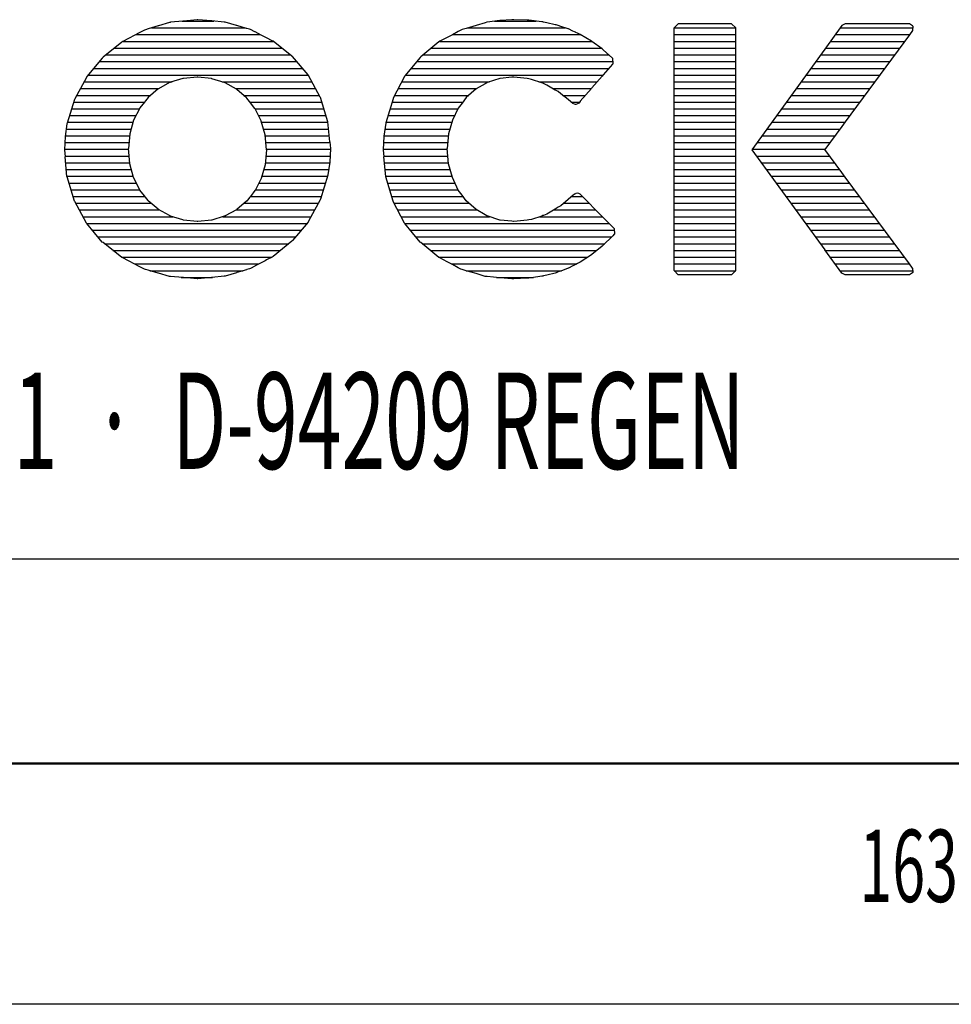
# Model space of a CAD drawing. Units: millimetres. Extents: x -4 to 2100, y 0 to 2970.
# Drawn here: x 933 to 1126, y 0 to 204 of the extents above; entities that cross this region are included whole.
import ezdxf
from ezdxf.enums import TextEntityAlignment as Align

# ---------------------------------------------------------------- set-up
doc = ezdxf.new("R2010")
doc.units = ezdxf.units.MM
doc.header["$LTSCALE"] = 10
for name, color, linetype in [('LC-001-111-----0', 253, 'ByBlock'), ('LC-002-230-ZVN-0', 1, 'ByBlock'), ('LC-GEO3', 1, 'Continuous'), ('LC-SCHRAFFUR', 1, 'Continuous')]:
    doc.layers.add(name, color=color, linetype=linetype)
doc.styles.add('LCTX0-400-0-0pDIN-Schrift', font='TXT', dxfattribs={"width": 0.6})

# ---------------------------------------------------------------- blocks, each defined once
blk = doc.blocks.new('SYM1')
at = {"layer": 'LC-001-111-----0', "color": 253, "lineweight": 25}
for p, q in [((178, 92.5), (2050, 92.5)), ((2100, 0), (0, 0))]:
    blk.add_line(p, q, dxfattribs=at)
at = {"layer": 'LC-001-111-----0', "color": 253, "lineweight": 50}
blk.add_line((178, 50), (2050, 50), dxfattribs=at)
at = {"layer": 'LC-GEO3', "color": 1, "linetype": 'Continuous', "lineweight": 25}
for p, q in [((969.613657, 204.405851), (969.468963, 204.392081)), ((972.446363, 204.14506), (969.613657, 204.405851)), ((1035.251683, 204.405851), (1035.176925, 204.402347)), ((1038.021175, 204.301097), (1035.251683, 204.405851)), ((959.286423, 202.484498), (958.734099, 202.321127)), ((959.328023, 202.496803), (959.286423, 202.484498)), ((961.381006, 203.104051), (959.328023, 202.496803)), ((961.443886, 203.12265), (961.381006, 203.104051)), ((963.774896, 203.812136), (961.443886, 203.12265)), ((963.808526, 203.822083), (963.774896, 203.812136)), ((963.89602, 203.847963), (963.808526, 203.822083)), ((963.964609, 203.868251), (963.89602, 203.847963)), ((966.520629, 204.111498), (963.964609, 203.868251)), ((966.635565, 204.122436), (966.520629, 204.111498)), ((969.468963, 204.392081), (966.635565, 204.122436)), ((972.561298, 204.134478), (972.446363, 204.14506)), ((975.118219, 203.899077), (972.561298, 204.134478)), ((975.185582, 203.892875), (975.118219, 203.899077)), ((975.273077, 203.88482), (975.185582, 203.892875)), ((975.307239, 203.881675), (975.273077, 203.88482)), ((977.637675, 203.209049), (975.307239, 203.881675)), ((977.700554, 203.1909), (977.637675, 203.209049)), ((979.753693, 202.598309), (977.700554, 203.1909)), ((979.795292, 202.586302), (979.753693, 202.598309)), ((980.349274, 202.426408), (979.795292, 202.586302)), ((980.545629, 202.369735), (980.349274, 202.426408)), ((981.484689, 201.887377), (980.545629, 202.369735)), ((1025.355819, 202.611611), (1024.49131, 202.356396)), ((1027.376674, 203.208195), (1025.355819, 202.611611)), ((1029.303262, 203.77695), (1027.376674, 203.208195)), ((1029.647376, 203.878538), (1029.303262, 203.77695)), ((1029.718343, 203.888688), (1029.647376, 203.878538)), ((1032.334026, 204.262823), (1029.718343, 203.888688)), ((1032.399259, 204.272154), (1032.334026, 204.262823)), ((1034.817601, 204.385505), (1032.399259, 204.272154)), ((1035.176925, 204.402347), (1034.817601, 204.385505)), ((1038.346147, 204.288805), (1038.021175, 204.301097)), ((1038.352657, 204.288008), (1038.346147, 204.288805)), ((1038.867639, 204.224932), (1038.352657, 204.288008)), ((1041.018305, 203.961513), (1038.867639, 204.224932)), ((1041.251435, 203.932958), (1041.018305, 203.961513)), ((1041.405399, 203.899073), (1041.251435, 203.932958)), ((1042.045368, 203.758227), (1041.405399, 203.899073)), ((1043.834511, 203.364466), (1042.045368, 203.758227)), ((1043.985465, 203.331244), (1043.834511, 203.364466)), ((1044.422872, 203.186388), (1043.985465, 203.331244)), ((1044.957675, 203.009277), (1044.422872, 203.186388)), ((1046.495312, 202.500058), (1044.957675, 203.009277)), ((1046.566152, 202.476598), (1046.495312, 202.500058)), ((1047.492796, 202.054198), (1046.566152, 202.476598)), ((1069.363296, 203.541305), (1068.512013, 202.693639)), ((1068.512013, 152.308773), (1068.512013, 202.693639)), ((1080.449269, 203.541305), (1069.363296, 203.541305)), ((1081.295729, 202.693639), (1080.449269, 203.541305)), ((1081.295729, 152.308773), (1081.295729, 202.693639)), ((1103.332627, 203.194039), (1099.792447, 198.312653)), ((1104.022335, 203.541305), (1103.332627, 203.194039)), ((1117.336595, 203.541305), (1104.022335, 203.541305)), ((1118.019069, 203.119649), (1117.336595, 203.541305)), ((1118.019069, 203.119649), (1118.093827, 203.073461)), ((1118.093827, 203.073461), (1118.019069, 202.186004)), ((955.204545, 200.478605), (954.025279, 199.862996)), ((955.483839, 200.624404), (955.204545, 200.478605)), ((955.486694, 200.625894), (955.483839, 200.624404)), ((956.289486, 201.044973), (955.486694, 200.625894)), ((956.300565, 201.050756), (956.289486, 201.044973)), ((957.573132, 201.715071), (956.300565, 201.050756)), ((957.597295, 201.727685), (957.573132, 201.715071)), ((958.536728, 202.218094), (957.597295, 201.727685)), ((958.734099, 202.321127), (958.536728, 202.218094)), ((981.508852, 201.874966), (981.484689, 201.887377)), ((982.781716, 201.221146), (981.508852, 201.874966)), ((982.792794, 201.215456), (982.781716, 201.221146)), ((983.595827, 200.80297), (982.792794, 201.215456)), ((983.598682, 200.801503), (983.595827, 200.80297)), ((983.878075, 200.65799), (983.598682, 200.801503)), ((985.058867, 200.051465), (983.878075, 200.65799)), ((1021.416524, 200.73944), (1019.875641, 199.929126)), ((1021.68613, 200.881219), (1021.416524, 200.73944)), ((1022.463747, 201.290149), (1021.68613, 200.881219)), ((1023.702577, 201.94162), (1022.463747, 201.290149)), ((1024.229843, 202.218897), (1023.702577, 201.94162)), ((1024.49131, 202.356396), (1024.229843, 202.218897)), ((1047.85212, 201.890405), (1047.492796, 202.054198)), ((1048.064338, 201.793668), (1047.85212, 201.890405)), ((1048.114981, 201.770583), (1048.064338, 201.793668)), ((1048.423661, 201.629875), (1048.114981, 201.770583)), ((1048.705815, 201.501259), (1048.423661, 201.629875)), ((1049.011415, 201.361955), (1048.705815, 201.501259)), ((1049.026228, 201.353162), (1049.011415, 201.361955)), ((1049.028965, 201.351537), (1049.026228, 201.353162)), ((1051.33917, 199.980249), (1049.028965, 201.351537)), ((1117.336595, 201.259093), (1104.022335, 183.17615)), ((1118.019069, 202.186004), (1117.336595, 201.259093)), ((953.847945, 199.720979), (949.9413, 196.592375)), ((954.025279, 199.862996), (953.847945, 199.720979)), ((985.235142, 199.960919), (985.058867, 200.051465)), ((989.143731, 196.856025), (985.235142, 199.960919)), ((1019.688062, 199.776415), (1015.892529, 196.686426)), ((1019.875641, 199.929126), (1019.688062, 199.776415)), ((1051.452778, 199.895823), (1051.33917, 199.980249)), ((1053.567336, 198.324417), (1051.452778, 199.895823)), ((1053.80048, 198.114023), (1053.567336, 198.324417)), ((1099.792447, 198.312653), (1084.630926, 177.407155)), ((949.802032, 196.42702), (946.585313, 192.607779)), ((949.9413, 196.592375), (949.802032, 196.42702)), ((989.282095, 196.746112), (989.143731, 196.856025)), ((992.500604, 192.925644), (989.282095, 196.746112)), ((1015.768635, 196.535534), (1012.63413, 192.717995)), ((1015.892529, 196.686426), (1015.768635, 196.535534)), ((1055.713828, 196.387391), (1053.80048, 198.114023)), ((1055.713828, 196.387391), (1055.759648, 195.225016)), ((1055.713828, 195.172186), (1053.80048, 192.966113)), ((1055.759648, 195.225016), (1055.713828, 195.172186)), ((946.492477, 192.438639), (944.060469, 188.007724)), ((946.585313, 192.607779), (946.492477, 192.438639)), ((966.520629, 192.192511), (963.964609, 191.402629)), ((966.635565, 192.203838), (966.520629, 192.192511)), ((969.468963, 192.483065), (966.635565, 192.203838)), ((969.613657, 192.468795), (969.468963, 192.483065)), ((972.446363, 192.189424), (969.613657, 192.468795)), ((972.561298, 192.153834), (972.446363, 192.189424)), ((975.118219, 191.362085), (972.561298, 192.153834)), ((992.592804, 192.8162), (992.500604, 192.925644)), ((995.026221, 188.34902), (992.592804, 192.8162)), ((1012.562278, 192.582489), (1010.192602, 188.113532)), ((1012.63413, 192.717995), (1012.562278, 192.582489)), ((1032.334026, 192.192511), (1029.718343, 191.354395)), ((1032.399259, 192.199178), (1032.334026, 192.192511)), ((1034.817601, 192.446341), (1032.399259, 192.199178)), ((1035.176925, 192.483065), (1034.817601, 192.446341)), ((1035.251683, 192.475479), (1035.176925, 192.483065)), ((1038.021175, 192.194455), (1035.251683, 192.475479)), ((1038.346147, 192.16148), (1038.021175, 192.194455)), ((1038.352657, 192.160819), (1038.346147, 192.16148)), ((1038.867639, 191.993413), (1038.352657, 192.160819)), ((1053.567336, 192.697299), (1051.452778, 190.259232)), ((1053.80048, 192.966113), (1053.567336, 192.697299)), ((963.774896, 191.335895), (961.443886, 190.053624)), ((963.808526, 191.354395), (963.774896, 191.335895)), ((963.89602, 191.381433), (963.808526, 191.354395)), ((963.964609, 191.402629), (963.89602, 191.381433)), ((975.185582, 191.341226), (975.118219, 191.362085)), ((975.273077, 191.292925), (975.185582, 191.341226)), ((975.307239, 191.274065), (975.273077, 191.292925)), ((977.637675, 189.987559), (975.307239, 191.274065)), ((1029.303262, 191.117691), (1027.376674, 190.019035)), ((1029.647376, 191.313925), (1029.303262, 191.117691)), ((1029.718343, 191.354395), (1029.647376, 191.313925)), ((1041.018305, 191.294293), (1038.867639, 191.993413)), ((1041.251435, 191.218509), (1041.018305, 191.294293)), ((1041.405399, 191.168459), (1041.251435, 191.218509)), ((1042.045368, 190.807717), (1041.405399, 191.168459)), ((1043.834511, 189.799202), (1042.045368, 190.807717)), ((1051.33917, 190.128244), (1049.028965, 187.464596)), ((1051.452778, 190.259232), (1051.33917, 190.128244)), ((959.286423, 188.236748), (958.734099, 187.534324)), ((959.328023, 188.272145), (959.286423, 188.236748)), ((961.381006, 190.019035), (959.328023, 188.272145)), ((961.443886, 190.053624), (961.381006, 190.019035)), ((977.700554, 189.933772), (977.637675, 189.987559)), ((979.753693, 188.177514), (977.700554, 189.933772)), ((979.795292, 188.124226), (979.753693, 188.177514)), ((980.349274, 187.414597), (979.795292, 188.124226)), ((995.073585, 188.262069), (995.026221, 188.34902)), ((996.617318, 183.218508), (995.073585, 188.262069)), ((1010.192602, 188.113532), (1010.159707, 188.002969)), ((1025.355819, 188.236748), (1024.49131, 187.097365)), ((1027.376674, 190.019035), (1025.355819, 188.236748)), ((1043.985465, 189.714112), (1043.834511, 189.799202)), ((1044.422872, 189.467551), (1043.985465, 189.714112)), ((1044.957675, 189.041111), (1044.422872, 189.467551)), ((1046.495312, 187.815032), (1044.957675, 189.041111)), ((944.012765, 187.854255), (942.469918, 182.890728)), ((944.060469, 188.007724), (944.012765, 187.854255)), ((957.573132, 186.057852), (956.300565, 183.554459)), ((957.597295, 186.088582), (957.573132, 186.057852)), ((958.536728, 187.283314), (957.597295, 186.088582)), ((958.734099, 187.534324), (958.536728, 187.283314)), ((980.545629, 187.163075), (980.349274, 187.414597)), ((981.484689, 185.960177), (980.545629, 187.163075)), ((1010.159707, 188.002969), (1008.660103, 182.962736)), ((1023.702577, 186.057852), (1022.463747, 183.532666)), ((1024.229843, 186.752765), (1023.702577, 186.057852)), ((1024.49131, 187.097365), (1024.229843, 186.752765)), ((1046.566152, 187.758546), (1046.495312, 187.815032)), ((1047.492796, 187.01966), (1046.566152, 187.758546)), ((1047.85212, 186.880934), (1047.492796, 187.01966)), ((1048.064338, 186.799002), (1047.85212, 186.880934)), ((1048.114981, 186.799002), (1048.064338, 186.799002)), ((1048.423661, 186.952082), (1048.114981, 186.799002)), ((1048.705815, 187.092007), (1048.423661, 186.952082)), ((1049.011415, 187.444361), (1048.705815, 187.092007)), ((1049.026228, 187.461441), (1049.011415, 187.444361)), ((1049.028965, 187.464596), (1049.026228, 187.461441)), ((981.508852, 185.912196), (981.484689, 185.960177)), ((982.781716, 183.384638), (981.508852, 185.912196)), ((942.456381, 182.801455), (942.057237, 180.169163)), ((942.469918, 182.890728), (942.456381, 182.801455)), ((956.289486, 183.532666), (955.486694, 180.721503)), ((956.300565, 183.554459), (956.289486, 183.532666)), ((982.792794, 183.345384), (982.781716, 183.384638)), ((983.595827, 180.499984), (982.792794, 183.345384)), ((996.630756, 183.174605), (996.617318, 183.218508)), ((997.030152, 179.083619), (996.630756, 183.174605)), ((1008.651639, 182.903994), (1008.263539, 180.210494)), ((1008.660103, 182.962736), (1008.651639, 182.903994)), ((1022.463747, 183.532666), (1021.68613, 180.711508)), ((1103.332627, 182.239414), (1099.792447, 177.43127)), ((1104.022335, 183.17615), (1103.332627, 182.239414)), ((942.057237, 180.169163), (941.916812, 177.355306)), ((955.483839, 180.711508), (955.204545, 177.644694)), ((955.486694, 180.721503), (955.483839, 180.711508)), ((983.598682, 180.468183), (983.595827, 180.499984)), ((983.878075, 177.355306), (983.598682, 180.468183)), ((1008.263539, 180.210494), (1008.128791, 177.355306)), ((1021.68613, 180.711508), (1021.416524, 177.644694)), ((997.030152, 179.083619), (997.170631, 177.644694)), ((941.916812, 177.355306), (942.057237, 175.91612)), ((942.456381, 171.825395), (942.057237, 175.91612)), ((955.483839, 174.531828), (955.204545, 177.644694)), ((983.878075, 177.355306), (983.598682, 174.288839)), ((997.170631, 177.644694), (997.030152, 174.830837)), ((1008.128791, 177.355306), (1008.263539, 175.930142)), ((1008.651639, 171.825395), (1008.263539, 175.930142)), ((1021.68613, 174.500016), (1021.416524, 177.644694)), ((1084.630926, 177.407155), (1099.792447, 156.653174)), ((1103.332627, 172.65006), (1099.792447, 177.43127)), ((955.486694, 174.500016), (955.483839, 174.531828)), ((956.289486, 171.654627), (955.486694, 174.500016)), ((983.595827, 174.278847), (982.792794, 171.467842)), ((983.598682, 174.288839), (983.595827, 174.278847)), ((997.030152, 174.830837), (996.630756, 172.19786)), ((1022.463747, 171.615362), (1021.68613, 174.500016)), ((942.469918, 171.781146), (942.456381, 171.825395)), ((944.012765, 166.737931), (942.469918, 171.781146)), ((996.617318, 172.109272), (995.073585, 167.144601)), ((996.630756, 172.19786), (996.617318, 172.109272)), ((1008.660103, 171.796841), (1008.651639, 171.825395)), ((1010.159707, 166.737931), (1008.660103, 171.796841)), ((1104.022335, 171.718571), (1103.332627, 172.65006)), ((1117.336595, 153.73692), (1104.022335, 171.718571)), ((956.300565, 171.615362), (956.289486, 171.654627)), ((957.573132, 169.087815), (956.300565, 171.615362)), ((982.781716, 171.446055), (981.508852, 168.942678)), ((982.792794, 171.467842), (982.781716, 171.446055)), ((1023.702577, 169.039823), (1022.463747, 171.615362)), ((957.597295, 169.039823), (957.573132, 169.087815)), ((958.536728, 167.836261), (957.597295, 169.039823)), ((958.734099, 167.583397), (958.536728, 167.836261)), ((980.545629, 167.717837), (980.349274, 167.468152)), ((981.484689, 168.911952), (980.545629, 167.717837)), ((981.508852, 168.942678), (981.484689, 168.911952)), ((1024.229843, 168.332651), (1023.702577, 169.039823)), ((1024.49131, 167.98197), (1024.229843, 168.332651)), ((1025.355819, 166.822486), (1024.49131, 167.98197)), ((1047.492796, 167.897574), (1046.566152, 167.127523)), ((1047.85212, 168.196175), (1047.492796, 167.897574)), ((1048.064338, 168.278555), (1047.85212, 168.196175)), ((1048.114981, 168.298214), (1048.064338, 168.278555)), ((1048.423661, 168.418039), (1048.114981, 168.298214)), ((1048.705815, 168.300007), (1048.423661, 168.418039)), ((1049.011415, 168.172166), (1048.705815, 168.300007)), ((1049.026228, 168.16597), (1049.011415, 168.172166)), ((1049.028965, 168.164825), (1049.026228, 168.16597)), ((1051.33917, 165.831714), (1049.028965, 168.164825)), ((944.060469, 166.65032), (944.012765, 166.737931)), ((946.492477, 162.1838), (944.060469, 166.65032)), ((959.286423, 166.875782), (958.734099, 167.583397)), ((959.328023, 166.822486), (959.286423, 166.875782)), ((961.381006, 165.066232), (959.328023, 166.822486)), ((979.753693, 166.728307), (977.700554, 164.981283)), ((979.795292, 166.763704), (979.753693, 166.728307)), ((980.349274, 167.468152), (979.795292, 166.763704)), ((995.026221, 166.992276), (992.592804, 162.560151)), ((995.073585, 167.144601), (995.026221, 166.992276)), ((1010.192602, 166.675577), (1010.159707, 166.737931)), ((1012.562278, 162.1838), (1010.192602, 166.675577)), ((1027.376674, 165.012441), (1025.355819, 166.822486)), ((1044.957675, 165.790863), (1044.422872, 165.463335)), ((1046.495312, 167.068655), (1044.957675, 165.790863)), ((1046.566152, 167.127523), (1046.495312, 167.068655)), ((1051.452778, 165.716981), (1051.33917, 165.831714)), ((1053.567336, 163.581458), (1051.452778, 165.716981)), ((961.443886, 165.012441), (961.381006, 165.066232)), ((963.774896, 163.72564), (961.443886, 165.012441)), ((963.808526, 163.707075), (963.774896, 163.72564)), ((963.89602, 163.658774), (963.808526, 163.707075)), ((963.964609, 163.637539), (963.89602, 163.658774)), ((966.520629, 162.846162), (963.964609, 163.637539)), ((975.118219, 163.597906), (972.561298, 162.807538)), ((975.185582, 163.618729), (975.118219, 163.597906)), ((975.273077, 163.645775), (975.185582, 163.618729)), ((975.307239, 163.664569), (975.273077, 163.645775)), ((977.637675, 164.946689), (975.307239, 163.664569)), ((977.700554, 164.981283), (977.637675, 164.946689)), ((1029.303262, 163.898724), (1027.376674, 165.012441)), ((1029.647376, 163.699799), (1029.303262, 163.898724)), ((1029.718343, 163.658774), (1029.647376, 163.699799)), ((1032.334026, 162.810576), (1029.718343, 163.658774)), ((1041.018305, 163.648865), (1038.867639, 162.89834)), ((1041.251435, 163.730222), (1041.018305, 163.648865)), ((1041.405399, 163.783951), (1041.251435, 163.730222)), ((1042.045368, 164.007284), (1041.405399, 163.783951)), ((1043.834511, 165.103006), (1042.045368, 164.007284)), ((1043.985465, 165.195454), (1043.834511, 165.103006)), ((1044.422872, 165.463335), (1043.985465, 165.195454)), ((1053.80048, 163.346002), (1053.567336, 163.581458)), ((946.585313, 162.073562), (946.492477, 162.1838)), ((949.802032, 158.253888), (946.585313, 162.073562)), ((966.635565, 162.810576), (966.520629, 162.846162)), ((969.468963, 162.531202), (966.635565, 162.810576)), ((969.613657, 162.516935), (969.468963, 162.531202)), ((972.446363, 162.796207), (969.613657, 162.516935)), ((972.561298, 162.807538), (972.446363, 162.796207)), ((992.500604, 162.392221), (989.282095, 158.571862)), ((992.592804, 162.560151), (992.500604, 162.392221)), ((1012.63413, 162.095733), (1012.562278, 162.1838)), ((1015.768635, 158.253888), (1012.63413, 162.095733)), ((1032.399259, 162.803839), (1032.334026, 162.810576)), ((1034.817601, 162.55405), (1032.399259, 162.803839)), ((1035.176925, 162.516935), (1034.817601, 162.55405)), ((1035.251683, 162.524661), (1035.176925, 162.516935)), ((1038.021175, 162.810865), (1035.251683, 162.524661)), ((1038.346147, 162.844448), (1038.021175, 162.810865)), ((1038.352657, 162.84512), (1038.346147, 162.844448)), ((1038.867639, 162.89834), (1038.352657, 162.84512)), ((1055.713828, 161.413684), (1053.80048, 163.346002)), ((1055.713828, 159.488179), (1053.80048, 157.599915)), ((1055.759648, 161.36741), (1055.713828, 161.413684)), ((1055.759648, 159.533398), (1055.713828, 159.488179)), ((1056.082798, 161.041056), (1055.759648, 161.36741)), ((1056.082798, 159.852312), (1055.759648, 159.533398)), ((1056.082798, 161.041056), (1056.094855, 159.864212)), ((1056.094855, 159.864212), (1056.082798, 159.852312)), ((949.9413, 158.143228), (949.802032, 158.253888)), ((953.847945, 155.039081), (949.9413, 158.143228)), ((989.143731, 158.407625), (985.235142, 155.278142)), ((989.282095, 158.571862), (989.143731, 158.407625)), ((1015.892529, 158.152267), (1015.768635, 158.253888)), ((1019.688062, 155.039081), (1015.892529, 158.152267)), ((1053.567336, 157.40865), (1051.452778, 155.673926)), ((1053.80048, 157.599915), (1053.567336, 157.40865)), ((1051.33917, 155.599068), (1049.028965, 154.076827)), ((1051.452778, 155.673926), (1051.33917, 155.599068)), ((1103.332627, 151.807167), (1099.792447, 156.653174)), ((954.025279, 154.947977), (953.847945, 155.039081)), ((955.204545, 154.342141), (954.025279, 154.947977)), ((955.483839, 154.198656), (955.204545, 154.342141)), ((955.486694, 154.19719), (955.483839, 154.198656)), ((956.289486, 153.784763), (955.486694, 154.19719)), ((956.300565, 153.779072), (956.289486, 153.784763)), ((957.573132, 153.125302), (956.300565, 153.779072)), ((982.781716, 153.948465), (981.508852, 153.284104)), ((982.792794, 153.954247), (982.781716, 153.948465)), ((983.595827, 154.373383), (982.792794, 153.954247)), ((983.598682, 154.374873), (983.595827, 154.373383)), ((983.878075, 154.5207), (983.598682, 154.374873)), ((985.058867, 155.137004), (983.878075, 154.5207)), ((985.235142, 155.278142), (985.058867, 155.137004)), ((1019.875641, 154.939595), (1019.688062, 155.039081)), ((1021.416524, 154.12236), (1019.875641, 154.939595)), ((1021.68613, 153.979369), (1021.416524, 154.12236)), ((1022.463747, 153.566946), (1021.68613, 153.979369)), ((1023.702577, 152.90991), (1022.463747, 153.566946)), ((1047.85212, 153.479817), (1047.492796, 153.29766)), ((1048.064338, 153.587399), (1047.85212, 153.479817)), ((1048.114981, 153.613072), (1048.064338, 153.587399)), ((1048.423661, 153.769556), (1048.114981, 153.613072)), ((1048.705815, 153.912592), (1048.423661, 153.769556)), ((1049.011415, 154.067515), (1048.705815, 153.912592)), ((1049.026228, 154.075024), (1049.011415, 154.067515)), ((1049.028965, 154.076827), (1049.026228, 154.075024)), ((1118.019069, 152.815202), (1117.336595, 153.73692)), ((957.597295, 153.112889), (957.573132, 153.125302)), ((958.536728, 152.630265), (957.597295, 153.112889)), ((958.734099, 152.573296), (958.536728, 152.630265)), ((959.286423, 152.413873), (958.734099, 152.573296)), ((959.328023, 152.401866), (959.286423, 152.413873)), ((961.381006, 151.809295), (959.328023, 152.401866)), ((961.443886, 151.791146), (961.381006, 151.809295)), ((963.774896, 151.118325), (961.443886, 151.791146)), ((977.637675, 151.876897), (975.307239, 151.187653)), ((977.700554, 151.895494), (977.637675, 151.876897)), ((979.753693, 152.502725), (977.700554, 151.895494)), ((979.795292, 152.515029), (979.753693, 152.502725)), ((980.349274, 152.678873), (979.795292, 152.515029)), ((980.545629, 152.781358), (980.349274, 152.678873)), ((981.484689, 153.271493), (980.545629, 152.781358)), ((981.508852, 153.284104), (981.484689, 153.271493)), ((1024.229843, 152.630265), (1023.702577, 152.90991)), ((1024.49131, 152.552345), (1024.229843, 152.630265)), ((1025.355819, 152.294711), (1024.49131, 152.552345)), ((1027.376674, 151.692472), (1025.355819, 152.294711)), ((1029.303262, 151.118325), (1027.376674, 151.692472)), ((1042.045368, 151.378452), (1041.405399, 151.222799)), ((1043.834511, 151.813606), (1042.045368, 151.378452)), ((1043.985465, 151.869112), (1043.834511, 151.813606)), ((1044.422872, 152.029948), (1043.985465, 151.869112)), ((1044.957675, 152.226596), (1044.422872, 152.029948)), ((1046.495312, 152.791991), (1044.957675, 152.226596)), ((1046.566152, 152.827902), (1046.495312, 152.791991)), ((1047.492796, 153.29766), (1046.566152, 152.827902)), ((1069.363296, 151.459901), (1068.512013, 152.308773)), ((1080.449269, 151.459901), (1069.363296, 151.459901)), ((1081.295729, 152.308773), (1080.449269, 151.459901)), ((1104.022335, 151.45749), (1103.332627, 151.807167)), ((1117.336595, 151.45749), (1104.022335, 151.45749)), ((1118.019069, 151.881319), (1117.336595, 151.45749)), ((1118.019069, 152.815202), (1118.093827, 151.927745)), ((1118.093827, 151.927745), (1118.019069, 151.881319)), ((963.808526, 151.11523), (963.774896, 151.118325)), ((963.89602, 151.107175), (963.808526, 151.11523)), ((963.964609, 151.100861), (963.89602, 151.107175)), ((966.520629, 150.865562), (963.964609, 151.100861)), ((966.635565, 150.854982), (966.520629, 150.865562)), ((969.468963, 150.594149), (966.635565, 150.854982)), ((969.613657, 150.607918), (969.468963, 150.594149)), ((972.446363, 150.877487), (969.613657, 150.607918)), ((972.561298, 150.888425), (972.446363, 150.877487)), ((975.118219, 151.131749), (972.561298, 150.888425)), ((975.185582, 151.151673), (975.118219, 151.131749)), ((975.273077, 151.17755), (975.185582, 151.151673)), ((975.307239, 151.187653), (975.273077, 151.17755)), ((1029.647376, 151.085615), (1029.303262, 151.118325)), ((1029.718343, 151.078869), (1029.647376, 151.085615)), ((1032.334026, 150.83023), (1029.718343, 151.078869)), ((1032.399259, 150.824029), (1032.334026, 150.83023)), ((1034.817601, 150.594149), (1032.399259, 150.824029)), ((1035.176925, 150.608927), (1034.817601, 150.594149)), ((1035.251683, 150.612002), (1035.176925, 150.608927)), ((1038.021175, 150.725904), (1035.251683, 150.612002)), ((1038.346147, 150.769573), (1038.021175, 150.725904)), ((1038.352657, 150.770448), (1038.346147, 150.769573)), ((1038.867639, 150.83965), (1038.352657, 150.770448)), ((1041.018305, 151.12865), (1038.867639, 150.83965)), ((1041.251435, 151.185352), (1041.018305, 151.12865)), ((1041.405399, 151.222799), (1041.251435, 151.185352))]:
    blk.add_line(p, q, dxfattribs=at)
at = {"layer": 'LC-SCHRAFFUR', "color": 1, "linetype": 'Continuous', "lineweight": 25}
for p, q in [((960.014991, 202.7), (979.401366, 202.7)), ((966.399805, 204.1), (972.935799, 204.1)), ((1025.655225, 202.7), (1045.891567, 202.7)), ((1031.195682, 204.1), (1039.887635, 204.1)), ((1068.518401, 202.7), (1081.289377, 202.7)), ((1102.974329, 202.7), (1118.062367, 202.7)), ((956.778018, 201.3), (982.628202, 201.3)), ((1022.482479, 201.3), (1049.11579, 201.3)), ((1068.512013, 201.3), (1081.295729, 201.3)), ((1101.958992, 201.3), (1117.366714, 201.3)), ((952.323325, 198.5), (987.074217, 198.5)), ((954.096164, 199.9), (985.311829, 199.9)), ((1018.1202, 198.5), (1053.331062, 198.5)), ((1019.839865, 199.9), (1051.447157, 199.9)), ((1068.512013, 199.9), (1081.295729, 199.9)), ((1068.512013, 198.5), (1081.295729, 198.5)), ((1099.928318, 198.5), (1115.305107, 198.5)), ((1100.943655, 199.9), (1116.335911, 199.9)), ((950.575165, 197.1), (988.836604, 197.1)), ((1016.400535, 197.1), (1054.924159, 197.1)), ((1068.512013, 197.1), (1081.295729, 197.1)), ((1098.912981, 197.1), (1114.274303, 197.1)), ((948.01057, 194.3), (991.342794, 194.3)), ((949.189707, 195.7), (990.16338, 195.7)), ((1013.933083, 194.3), (1054.957373, 194.3)), ((1015.082595, 195.7), (1055.740924, 195.7)), ((1068.512013, 195.7), (1081.295729, 195.7)), ((1068.512013, 194.3), (1081.295729, 194.3)), ((1096.882307, 194.3), (1112.212696, 194.3)), ((1097.897644, 195.7), (1113.243499, 195.7)), ((946.831434, 192.9), (992.522208, 192.9)), ((1012.783571, 192.9), (1053.74314, 192.9)), ((1068.512013, 192.9), (1081.295729, 192.9)), ((1095.86697, 192.9), (1111.181892, 192.9)), ((945.208862, 190.1), (961.528191, 190.1)), ((945.977284, 191.5), (964.279697, 191.5)), ((974.672827, 191.5), (993.30978, 191.5)), ((977.433995, 190.1), (994.072405, 190.1)), ((1011.245932, 190.1), (1027.518654, 190.1)), ((1011.988285, 191.5), (1030.172763, 191.5)), ((1040.385499, 191.5), (1052.528907, 191.5)), ((1043.300885, 190.1), (1051.314674, 190.1)), ((1068.512013, 191.5), (1081.295729, 191.5)), ((1068.512013, 190.1), (1081.295729, 190.1)), ((1093.836295, 190.1), (1109.120285, 190.1)), ((1094.851632, 191.5), (1110.151088, 191.5)), ((944.44044, 188.7), (959.830848, 188.7)), ((979.142885, 188.7), (994.83503, 188.7)), ((1010.503579, 188.7), (1025.88108, 188.7)), ((1045.385465, 188.7), (1050.100441, 188.7)), ((1068.512013, 188.7), (1081.295729, 188.7)), ((1092.820958, 188.7), (1108.089481, 188.7)), ((943.840482, 187.3), (958.549848, 187.3)), ((980.438736, 187.3), (995.368055, 187.3)), ((1009.950555, 187.3), (1024.645059, 187.3)), ((1047.141219, 187.3), (1048.886209, 187.3)), ((1068.512013, 187.3), (1081.295729, 187.3)), ((1091.805621, 187.3), (1107.058677, 187.3)), ((942.970139, 184.5), (956.781218, 184.5)), ((943.40531, 185.9), (957.49289, 185.9)), ((981.514994, 185.9), (995.796567, 185.9)), ((982.220026, 184.5), (996.225079, 184.5)), ((1009.11748, 184.5), (1022.938311, 184.5)), ((1009.534018, 185.9), (1023.625136, 185.9)), ((1068.512013, 185.9), (1081.295729, 185.9)), ((1068.512013, 184.5), (1081.295729, 184.5)), ((1089.774947, 184.5), (1104.99707, 184.5)), ((1090.790284, 185.9), (1106.027874, 185.9)), ((942.534967, 183.1), (956.165929, 183.1)), ((982.862047, 183.1), (996.638039, 183.1)), ((1008.700943, 183.1), (1022.344488, 183.1)), ((1068.512013, 183.1), (1081.295729, 183.1)), ((1088.75961, 183.1), (1103.966266, 183.1)), ((942.077077, 180.3), (955.446363, 180.3)), ((942.289364, 181.7), (955.766126, 181.7)), ((983.257157, 181.7), (996.774719, 181.7)), ((983.613777, 180.3), (996.911398, 180.3)), ((1008.276436, 180.3), (1021.649954, 180.3)), ((1008.478159, 181.7), (1021.958595, 181.7)), ((1068.512013, 181.7), (1081.295729, 181.7)), ((1068.512013, 180.3), (1081.295729, 180.3)), ((1086.728935, 180.3), (1101.904659, 180.3)), ((1087.744272, 181.7), (1102.935462, 181.7)), ((941.9939, 178.9), (955.318866, 178.9)), ((983.739432, 178.9), (997.048078, 178.9)), ((1008.201691, 178.9), (1021.526879, 178.9)), ((1068.512013, 178.9), (1081.295729, 178.9)), ((1085.713598, 178.9), (1100.873855, 178.9)), ((941.924033, 177.5), (955.217527, 177.5)), ((942.039296, 176.1), (955.343139, 176.1)), ((983.763701, 176.1), (997.093514, 176.1)), ((983.865088, 177.5), (997.163407, 177.5)), ((1008.13562, 177.5), (1021.428929, 177.5)), ((1008.247479, 176.1), (1021.548957, 176.1)), ((1068.512013, 177.5), (1081.295729, 177.5)), ((1068.512013, 176.1), (1081.295729, 176.1)), ((1084.698261, 177.5), (1099.843051, 177.5)), ((1085.585849, 176.1), (1100.778167, 176.1)), ((942.175898, 174.7), (955.468751, 174.7)), ((983.636144, 174.7), (997.010305, 174.7)), ((1008.379848, 174.7), (1021.668984, 174.7)), ((1068.512013, 174.7), (1081.295729, 174.7)), ((1086.608598, 174.7), (1101.814777, 174.7)), ((942.3125, 173.3), (955.825264, 173.3)), ((942.449102, 171.9), (956.220257, 171.9)), ((982.916251, 171.9), (996.552246, 171.9)), ((983.316195, 173.3), (996.797939, 173.3)), ((1008.512217, 173.3), (1022.009619, 173.3)), ((1008.644586, 171.9), (1022.387017, 171.9)), ((1068.512013, 173.3), (1081.295729, 173.3)), ((1068.512013, 171.9), (1081.295729, 171.9)), ((1087.631348, 173.3), (1102.851388, 173.3)), ((1088.654098, 171.9), (1103.887998, 171.9)), ((942.861853, 170.5), (956.862126, 170.5)), ((982.300686, 170.5), (996.116925, 170.5)), ((1009.044524, 170.5), (1023.000234, 170.5)), ((1068.512013, 170.5), (1081.295729, 170.5)), ((1089.676848, 170.5), (1104.924608, 170.5)), ((943.290148, 169.1), (957.566997, 169.1)), ((943.718444, 167.7), (958.643085, 167.7)), ((980.531601, 167.7), (995.246283, 167.7)), ((981.588844, 169.1), (995.681604, 169.1)), ((1009.459523, 169.1), (1023.673632, 169.1)), ((1009.874523, 167.7), (1024.701546, 167.7)), ((1047.255045, 167.7), (1049.489226, 167.7)), ((1068.512013, 169.1), (1081.295729, 169.1)), ((1068.512013, 167.7), (1081.295729, 167.7)), ((1090.699598, 169.1), (1105.961219, 169.1)), ((1091.722347, 167.7), (1106.997829, 167.7)), ((944.251217, 166.3), (959.938786, 166.3)), ((979.250337, 166.3), (994.646133, 166.3)), ((1010.390741, 166.3), (1025.939157, 166.3)), ((1045.570347, 166.3), (1050.875482, 166.3)), ((1068.512013, 166.3), (1081.295729, 166.3)), ((1092.745097, 166.3), (1108.034439, 166.3)), ((945.013513, 164.9), (961.647569, 164.9)), ((977.55281, 164.9), (993.877476, 164.9)), ((1011.129323, 164.9), (1027.571182, 164.9)), ((1043.503034, 164.9), (1052.261738, 164.9)), ((1068.512013, 164.9), (1081.295729, 164.9)), ((1093.767847, 164.9), (1109.07105, 164.9)), ((945.77581, 163.5), (964.408837, 163.5)), ((946.563049, 162.1), (992.254418, 162.1)), ((974.801481, 163.5), (993.108819, 163.5)), ((1011.867905, 163.5), (1030.207974, 163.5)), ((1012.630649, 162.1), (1055.03425, 162.1)), ((1040.591724, 163.5), (1053.647994, 163.5)), ((1068.512013, 163.5), (1081.295729, 163.5)), ((1068.512013, 162.1), (1081.295729, 162.1)), ((1094.790597, 163.5), (1110.10766, 163.5)), ((1095.813346, 162.1), (1111.14427, 162.1)), ((947.742052, 160.7), (991.074971, 160.7)), ((1013.772888, 160.7), (1056.086292, 160.7)), ((1068.512013, 160.7), (1081.295729, 160.7)), ((1096.836096, 160.7), (1112.180881, 160.7)), ((948.921055, 159.3), (989.895523, 159.3)), ((950.247409, 157.9), (988.509729, 157.9)), ((1014.915127, 159.3), (1055.523149, 159.3)), ((1016.200088, 157.9), (1054.104551, 157.9)), ((1068.512013, 159.3), (1081.295729, 159.3)), ((1068.512013, 157.9), (1081.295729, 157.9)), ((1097.858846, 159.3), (1113.217491, 159.3)), ((1098.881596, 157.9), (1114.254101, 157.9)), ((952.009343, 156.5), (986.76119, 156.5)), ((1017.906939, 156.5), (1052.459728, 156.5)), ((1068.512013, 156.5), (1081.295729, 156.5)), ((1099.904345, 156.5), (1115.290712, 156.5)), ((953.771276, 155.1), (984.98797, 155.1)), ((956.454478, 153.7), (982.305676, 153.7)), ((1019.613791, 155.1), (1050.581767, 155.1)), ((1022.212876, 153.7), (1048.286454, 153.7)), ((1068.512013, 155.1), (1081.295729, 155.1)), ((1068.512013, 153.7), (1081.295729, 153.7)), ((1100.927095, 155.1), (1116.327322, 155.1)), ((1101.949845, 153.7), (1117.363932, 153.7)), ((959.680942, 152.3), (979.068248, 152.3)), ((1025.33807, 152.3), (1045.157302, 152.3)), ((1068.520811, 152.3), (1081.286981, 152.3)), ((1102.972595, 152.3), (1118.062469, 152.3)), ((966.146538, 150.9), (972.682933, 150.9)), ((1031.600046, 150.9), (1039.316751, 150.9))]:
    blk.add_line(p, q, dxfattribs=at)
at = {"layer": 'LC-001-111-----0', "color": 253, "lineweight": 20, "style": 'LCTX0-400-0-0pDIN-Schrift', "width": 0.6}
blk.add_text('Hofbauerstraße 1  ·  D-94209 REGEN', height=20, dxfattribs=at).set_placement((945, 111.159147), align=Align.CENTER)
at = {"layer": 'LC-001-111-----0', "color": 1, "lineweight": 15, "style": 'LCTX0-400-0-0pDIN-Schrift', "width": 0.6}
blk.add_text('163 Greenwich-N200', height=15, dxfattribs=at).set_placement((1166, 21.25), align=Align.CENTER)

msp = doc.modelspace()

# ---------------------------------------------------------------- block references
at = {"layer": 'LC-002-230-ZVN-0', "color": 7, "lineweight": 50}
msp.add_blockref('SYM1', (0, 0), dxfattribs=at)

doc.saveas('drawing.dxf')
